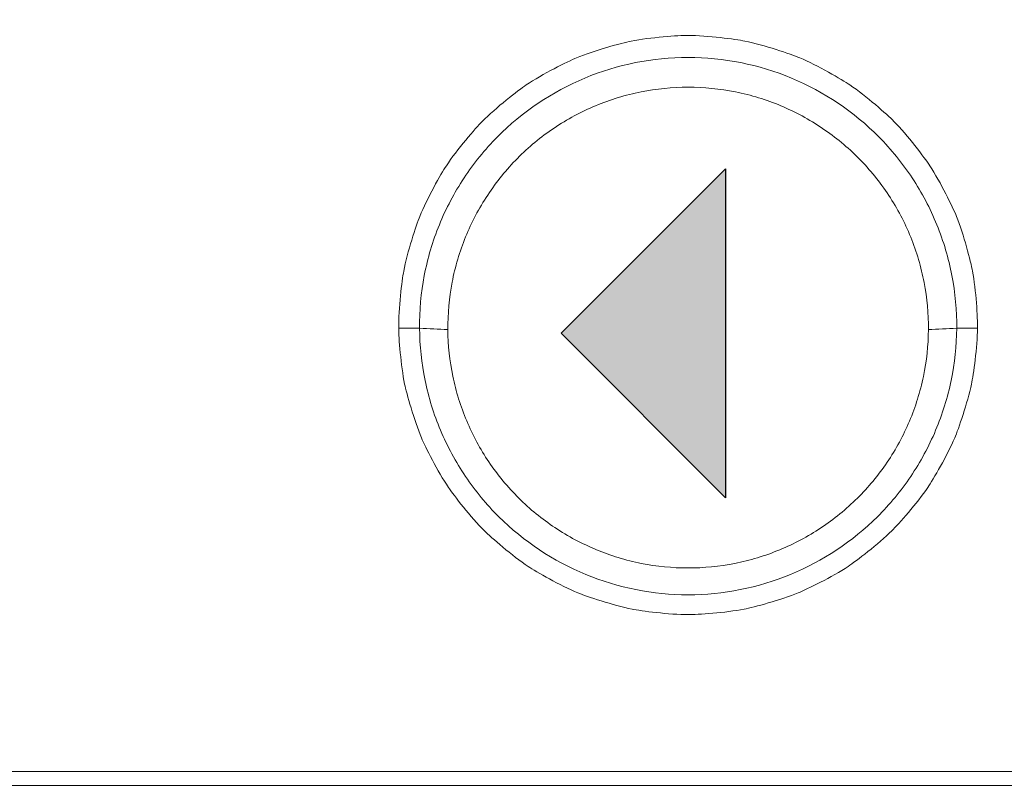
# Model space of a CAD drawing. Units: millimetres. Extents: x 0 to 1561, y 0 to 1020.
# Drawn here: x 329 to 342, y 586 to 596 of the extents above; entities that cross this region are included whole.
import ezdxf

# ---------------------------------------------------------------- set-up
doc = ezdxf.new("R2010")
doc.units = ezdxf.units.MM
doc.header["$PDSIZE"] = -1
doc.layers.add('AV sys', color=7, linetype='Continuous', plot=False)
doc.layers.add('AV_dim', color=10, linetype='Continuous')
doc.styles.add('SLDTEXTSTYLE0', font='txt')
doc.styles.get("Standard").update_dxf_attribs({"font": 'malgun.ttf'})
doc.dimstyles.new('ISO-25$0', dxfattribs={"dimtxt": 15, "dimasz": 5, "dimexe": 1.25, "dimexo": 0.625, "dimtad": 1, "dimdec": 1, "dimdsep": 46, "dimtxsty": 'Standard', "dimcen": 0, "dimclrd": 1, "dimclre": 1, "dimclrt": 1, "dimadec": 0, "dimazin": 0, "dimtfac": 1, "dimtdec": 1, "dimtmove": 2, "dimatfit": 3, "dimfxl": 1, "dimtolj": 1, "dimarcsym": 0})

# ---------------------------------------------------------------- blocks, each defined once
blk = doc.blocks.new('*D9')
at = {"layer": 'AV_dim', "color": 0, "lineweight": -2, "transparency": 16777216}
for p, q in [((177.788, 605.846), (177.788, 782.924)), ((650.83, 616.556), (650.83, 782.924)), ((185.788, 770.924), (642.83, 770.924))]:
    blk.add_line(p, q, dxfattribs=at)
at = {"layer": 'AV_dim', "color": 0, "transparency": 16777216}
for points in [[(185.788, 772.257), (185.788, 769.59), (177.788, 770.924)], [(642.83, 772.257), (642.83, 769.59), (650.83, 770.924)]]:
    blk.add_solid(points, dxfattribs=at)
at = {"layer": 'Defpoints', "color": 0, "transparency": 16777216}
for p in [(650.83, 770.924), (650.83, 604.556), (177.788, 593.846)]:
    blk.add_point(p, dxfattribs=at)
at = {"layer": 'AV_dim', "color": 0, "transparency": 16777216, "insert": (414.653, 781.876), "char_height": 10, "attachment_point": 5, "style": 'SLDTEXTSTYLE0'}
blk.add_mtext('473,0', dxfattribs=at)
blk = doc.blocks.new('UR222D_f')
at = {"layer": 'AV sys', "transparency": 33554687}
blk.add_hatch(color=256, dxfattribs=at).paths.add_polyline_path([(335.934, 591.938), (338.159, 594.162), (338.159, 589.714)])
at = {"layer": 'AV sys', "lineweight": 5}
for p, q in [((316.994, 586.015), (400.361, 586.015)), ((400.361, 585.826), (316.994, 585.826))]:
    blk.add_line(p, q, dxfattribs=at)
at = {"layer": 'AV sys'}
blk.add_lwpolyline([(335.934, 591.938), (338.159, 594.162), (338.159, 589.714)], close=True, dxfattribs=at)
at = {"layer": 'AV sys', "lineweight": 5}
for points, knots in [([(333.738, 592.009), (333.735, 592.268), (333.782, 592.652), (333.806, 592.779), (333.854, 593.032), (333.975, 593.399), (334.023, 593.519), (334.12, 593.758), (334.311, 594.094), (334.383, 594.203), (334.525, 594.419), (334.778, 594.711), (334.869, 594.803), (335.05, 594.986), (335.356, 595.223), (335.464, 595.296), (335.678, 595.441), (336.025, 595.613), (336.144, 595.663), (336.382, 595.762), (336.756, 595.863), (336.884, 595.888), (337.137, 595.939), (337.523, 595.965), (337.653, 595.965), (337.911, 595.965), (338.295, 595.914), (338.422, 595.889), (338.676, 595.838), (339.042, 595.712), (339.162, 595.663), (339.4, 595.563), (339.734, 595.368), (339.842, 595.296), (340.057, 595.151), (340.346, 594.895), (340.437, 594.803), (340.619, 594.62), (340.852, 594.311), (340.923, 594.202), (341.066, 593.986), (341.234, 593.638), (341.283, 593.519), (341.379, 593.279), (341.476, 592.905), (341.5, 592.778), (341.548, 592.526), (341.569, 592.139), (341.568, 592.009)], [0, 0, 0, 0, 1, 1, 1, 2, 2, 2, 3, 3, 3, 4, 4, 4, 5, 5, 5, 6, 6, 6, 7, 7, 7, 8, 8, 8, 9, 9, 9, 10, 10, 10, 11, 11, 11, 12, 12, 12, 13, 13, 13, 14, 14, 14, 15, 15, 15, 16, 16, 16, 16]), ([(334.02, 592.005), (334.018, 592.244), (334.04, 592.484), (334.085, 592.719), (334.13, 592.953), (334.198, 593.184), (334.288, 593.405), (334.379, 593.626), (334.49, 593.839), (334.622, 594.038), (334.754, 594.237), (334.905, 594.424), (335.073, 594.593), (335.41, 594.933), (335.814, 595.205), (336.256, 595.388), (336.697, 595.572), (337.175, 595.668), (337.653, 595.668), (338.131, 595.668), (338.609, 595.572), (339.05, 595.388), (339.492, 595.205), (339.896, 594.933), (340.233, 594.593), (340.401, 594.424), (340.552, 594.237), (340.684, 594.038), (340.816, 593.839), (340.927, 593.626), (341.017, 593.405), (341.108, 593.183), (341.176, 592.953), (341.221, 592.719), (341.266, 592.484), (341.288, 592.244), (341.286, 592.005)], [0, 0, 0, 0, 1, 1, 1, 2, 2, 2, 3, 3, 3, 4, 4, 4, 5, 5, 5, 6, 6, 6, 7, 7, 7, 8, 8, 8, 9, 9, 9, 10, 10, 10, 11, 11, 11, 12, 12, 12, 12]), ([(337.653, 595.265), (337.437, 595.265), (337.224, 595.244), (337.016, 595.202), (336.911, 595.181), (336.808, 595.155), (336.705, 595.124), (336.602, 595.092), (336.5, 595.056), (336.402, 595.015), (336.204, 594.932), (336.017, 594.831), (335.839, 594.712), (335.751, 594.653), (335.664, 594.588), (335.581, 594.519), (335.498, 594.451), (335.42, 594.379), (335.344, 594.303), (335.195, 594.152), (335.061, 593.986), (334.942, 593.807), (334.882, 593.718), (334.828, 593.625), (334.778, 593.531), (334.728, 593.436), (334.683, 593.339), (334.643, 593.241), (334.603, 593.143), (334.568, 593.042), (334.537, 592.94), (334.507, 592.837), (334.481, 592.732), (334.461, 592.627), (334.421, 592.416), (334.401, 592.203), (334.403, 591.987)], [0, 0, 0, 0, 1, 1, 1, 2, 2, 2, 3, 3, 3, 4, 4, 4, 5, 5, 5, 6, 6, 6, 7, 7, 7, 8, 8, 8, 9, 9, 9, 10, 10, 10, 11, 11, 11, 12, 12, 12, 12]), ([(340.903, 591.987), (340.905, 592.203), (340.885, 592.415), (340.845, 592.624), (340.826, 592.728), (340.8, 592.832), (340.77, 592.935), (340.74, 593.037), (340.704, 593.139), (340.664, 593.238), (340.583, 593.437), (340.484, 593.624), (340.367, 593.803), (340.308, 593.892), (340.245, 593.979), (340.177, 594.062), (340.109, 594.146), (340.038, 594.225), (339.963, 594.301), (339.813, 594.453), (339.649, 594.589), (339.471, 594.709), (339.382, 594.769), (339.289, 594.825), (339.195, 594.876), (339.101, 594.926), (339.005, 594.972), (338.907, 595.014), (338.808, 595.055), (338.709, 595.091), (338.606, 595.122), (338.504, 595.154), (338.399, 595.18), (338.294, 595.201), (338.082, 595.244), (337.869, 595.265), (337.653, 595.265)], [0, 0, 0, 0, 1, 1, 1, 2, 2, 2, 3, 3, 3, 4, 4, 4, 5, 5, 5, 6, 6, 6, 7, 7, 7, 8, 8, 8, 9, 9, 9, 10, 10, 10, 11, 11, 11, 12, 12, 12, 12]), ([(341.568, 592.009), (341.565, 591.753), (341.512, 591.376), (341.486, 591.251), (341.434, 591.002), (341.309, 590.641), (341.259, 590.524), (341.16, 590.29), (340.967, 589.96), (340.895, 589.855), (340.752, 589.643), (340.499, 589.358), (340.409, 589.268), (340.228, 589.088), (339.923, 588.857), (339.817, 588.786), (339.604, 588.645), (339.261, 588.477), (339.143, 588.429), (338.908, 588.331), (338.538, 588.234), (338.412, 588.209), (338.161, 588.159), (337.781, 588.134), (337.653, 588.134), (337.398, 588.134), (337.019, 588.184), (336.894, 588.208), (336.643, 588.258), (336.281, 588.38), (336.163, 588.429), (335.927, 588.525), (335.596, 588.715), (335.489, 588.786), (335.276, 588.927), (334.989, 589.178), (334.898, 589.268), (334.716, 589.447), (334.483, 589.748), (334.411, 589.855), (334.268, 590.065), (334.096, 590.406), (334.047, 590.524), (333.947, 590.759), (333.846, 591.127), (333.819, 591.251), (333.768, 591.499), (333.739, 591.881), (333.738, 592.009)], [0, 0, 0, 0, 1, 1, 1, 2, 2, 2, 3, 3, 3, 4, 4, 4, 5, 5, 5, 6, 6, 6, 7, 7, 7, 8, 8, 8, 9, 9, 9, 10, 10, 10, 11, 11, 11, 12, 12, 12, 13, 13, 13, 14, 14, 14, 15, 15, 15, 16, 16, 16, 16]), ([(333.738, 592.009), (333.789, 592.009), (333.842, 592.009), (333.891, 592.009), (333.94, 592.008), (333.985, 592.007), (334.02, 592.005)], [0, 0, 0, 0, 1, 1, 1, 2, 2, 2, 2]), ([(341.286, 592.005), (341.284, 591.769), (341.259, 591.533), (341.211, 591.301), (341.163, 591.071), (341.093, 590.844), (341.001, 590.626), (340.909, 590.408), (340.796, 590.199), (340.664, 590.003), (340.532, 589.807), (340.38, 589.624), (340.213, 589.458), (339.877, 589.124), (339.475, 588.857), (339.038, 588.677), (338.6, 588.496), (338.127, 588.402), (337.653, 588.402), (337.179, 588.402), (336.706, 588.496), (336.268, 588.677), (335.83, 588.857), (335.429, 589.124), (335.093, 589.458), (334.925, 589.624), (334.774, 589.807), (334.642, 590.003), (334.509, 590.199), (334.397, 590.408), (334.304, 590.626), (334.213, 590.844), (334.143, 591.071), (334.095, 591.301), (334.047, 591.533), (334.022, 591.769), (334.021, 592.005)], [0, 0, 0, 0, 1, 1, 1, 2, 2, 2, 3, 3, 3, 4, 4, 4, 5, 5, 5, 6, 6, 6, 7, 7, 7, 8, 8, 8, 9, 9, 9, 10, 10, 10, 11, 11, 11, 12, 12, 12, 12]), ([(334.403, 591.987), (334.405, 591.774), (334.428, 591.565), (334.47, 591.358), (334.491, 591.255), (334.517, 591.153), (334.549, 591.052), (334.58, 590.951), (334.617, 590.85), (334.658, 590.753), (334.74, 590.558), (334.84, 590.373), (334.958, 590.198), (335.017, 590.111), (335.081, 590.025), (335.149, 589.943), (335.217, 589.861), (335.288, 589.783), (335.363, 589.709), (335.512, 589.561), (335.676, 589.427), (335.852, 589.31), (335.941, 589.251), (336.033, 589.196), (336.126, 589.146), (336.219, 589.097), (336.315, 589.052), (336.412, 589.011), (336.509, 588.971), (336.608, 588.936), (336.709, 588.905), (336.811, 588.874), (336.914, 588.848), (337.019, 588.827), (337.228, 588.786), (337.439, 588.765), (337.653, 588.765)], [0, 0, 0, 0, 1, 1, 1, 2, 2, 2, 3, 3, 3, 4, 4, 4, 5, 5, 5, 6, 6, 6, 7, 7, 7, 8, 8, 8, 9, 9, 9, 10, 10, 10, 11, 11, 11, 12, 12, 12, 12]), ([(337.653, 588.765), (337.866, 588.765), (338.077, 588.786), (338.284, 588.827), (338.387, 588.847), (338.489, 588.873), (338.591, 588.903), (338.693, 588.934), (338.794, 588.97), (338.892, 589.011), (339.087, 589.091), (339.273, 589.19), (339.449, 589.307), (339.537, 589.365), (339.623, 589.428), (339.706, 589.495), (339.788, 589.563), (339.867, 589.633), (339.942, 589.708), (340.091, 589.856), (340.226, 590.018), (340.344, 590.194), (340.404, 590.282), (340.46, 590.373), (340.51, 590.466), (340.56, 590.559), (340.606, 590.654), (340.647, 590.751), (340.688, 590.847), (340.724, 590.946), (340.755, 591.047), (340.787, 591.148), (340.814, 591.251), (340.835, 591.355), (340.879, 591.563), (340.901, 591.774), (340.903, 591.987)], [0, 0, 0, 0, 1, 1, 1, 2, 2, 2, 3, 3, 3, 4, 4, 4, 5, 5, 5, 6, 6, 6, 7, 7, 7, 8, 8, 8, 9, 9, 9, 10, 10, 10, 11, 11, 11, 12, 12, 12, 12]), ([(341.286, 592.005), (341.321, 592.007), (341.366, 592.008), (341.415, 592.009), (341.464, 592.009), (341.517, 592.009), (341.568, 592.009)], [0, 0, 0, 0, 1, 1, 1, 2, 2, 2, 2])]:
    blk.add_open_spline(points, degree=3, knots=knots, dxfattribs=at)
for points in [[(334.403, 591.987), (334.276, 591.993), (334.148, 591.999), (334.021, 592.005)], [(341.286, 592.005), (341.158, 591.999), (341.03, 591.993), (340.903, 591.987)]]:
    blk.add_open_spline(points, degree=3, dxfattribs=at)

msp = doc.modelspace()

# ---------------------------------------------------------------- block references
msp.add_blockref('UR222D_f', (0, 0))

# ---------------------------------------------------------------- dimensions: what is measured, and where the dimension line sits
at = {"layer": 'AV_dim'}
dim = msp.add_linear_dim(base=(650.83, 770.924), p1=(177.788, 593.846), p2=(650.83, 604.556), dimstyle='ISO-25$0', override={"dimtxt": 10, "dimasz": 8, "dimexe": 12, "dimexo": 12, "dimgap": 5, "dimtih": 1, "dimtoh": 1, "dimzin": 0, "dimdsep": 44, "dimtxsty": 'SLDTEXTSTYLE0', "dimcen": 2.5, "dimclrd": 0, "dimclre": 0, "dimclrt": 0, "dimadec": 1, "dimtmove": 0, "dimtolj": 0, "dimtzin": 0}, dxfattribs=at)
dim.commit()
dim.dimension.update_dxf_attribs({"geometry": '*D9', "text_midpoint": (414.653, 770.924), "dimtype": 160})

doc.saveas('drawing.dxf')
